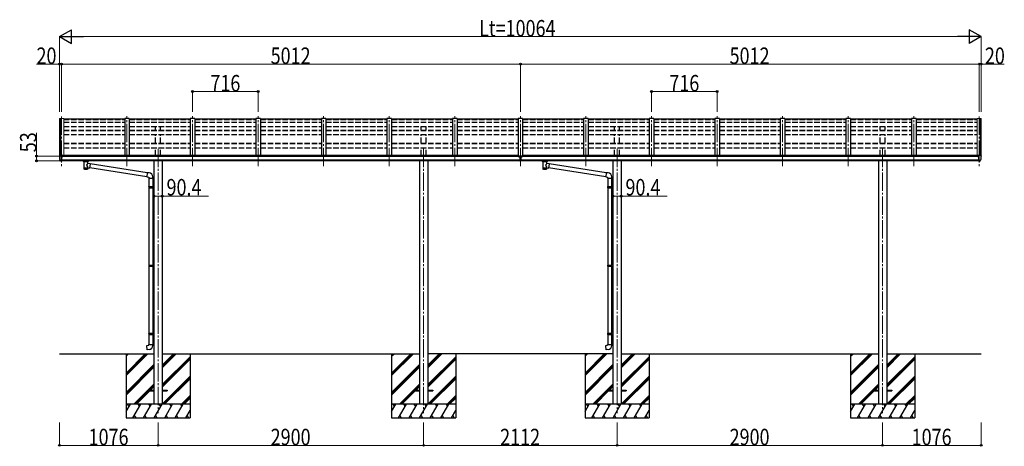
# Model space of a CAD drawing. Units: millimetres. Extents: x 0 to 92510, y 0 to 65340.
# Drawn here: x 32887 to 43639, y 50069 to 54726 of the extents above; entities that cross this region are included whole.
import ezdxf

# ---------------------------------------------------------------- set-up
doc = ezdxf.new("R2010")
doc.units = ezdxf.units.MM
doc.linetypes.add('YCENTER_1', pattern=[13, 10, -1, 1, -1])
doc.linetypes.add('YHIDDEN_1', pattern=[4, 3, -1])
for name, color, linetype, lineweight in [('YKK_12', 2, 'Continuous', 13), ('YKK_13', 4, 'Continuous', 30), ('YKK_A1', 4, 'Continuous', 30), ('YKK_D', 6, 'Continuous', 13)]:
    doc.layers.add(name, color=color, linetype=linetype, lineweight=lineweight)
doc.styles.add('text-b', font='extslim2.shx', dxfattribs={"width": 0.8, "bigfont": 'extfont2.shx'})

msp = doc.modelspace()

# ---------------------------------------------------------------- linework, layer by layer
at = {"layer": 'YKK_12', "linetype": 'YCENTER_1', "ltscale": 20}
for p, q in [((33342, 53668), (33342, 53129)), ((34058, 53129), (34058, 53672)), ((34774, 53129), (34774, 53672)), ((35490, 53129), (35490, 53672)), ((36206, 53129), (36206, 53672)), ((36922, 53129), (36922, 53672)), ((37638, 53129), (37638, 53672)), ((38354, 53129), (38354, 53672)), ((39070, 53129), (39070, 53672)), ((39786, 53129), (39786, 53672)), ((40502, 53129), (40502, 53672)), ((41218, 53129), (41218, 53672)), ((41934, 53129), (41934, 53672)), ((42650, 53129), (42650, 53672)), ((43366, 53668), (43366, 53129)), ((34398, 53317), (34398, 50429)), ((37298, 53317), (37298, 50429)), ((39410, 53317), (39410, 50429)), ((42310, 53317), (42310, 50429))]:
    msp.add_line(p, q, dxfattribs=at)
at = {"layer": 'YKK_13'}
for p, q in [((34033, 53642), (33367, 53642)), ((34749, 53642), (34083, 53642)), ((35465, 53642), (34799, 53642)), ((36181, 53642), (35515, 53642)), ((36897, 53642), (36231, 53642)), ((37613, 53642), (36947, 53642)), ((38329, 53642), (37663, 53642)), ((39045, 53642), (38379, 53642)), ((39761, 53642), (39095, 53642)), ((40477, 53642), (39811, 53642)), ((41193, 53642), (40527, 53642)), ((41909, 53642), (41243, 53642)), ((42625, 53642), (41959, 53642)), ((43341, 53642), (42675, 53642)), ((33320, 53239), (33320, 53238)), ((33327, 53247), (33323, 53242)), ((33330, 53248), (33327, 53248)), ((33342, 53248), (33330, 53248)), ((33342, 53179), (33342, 53248)), ((33343, 53247), (33342, 53247)), ((33348, 53238), (33342, 53239)), ((33343, 53247), (33343, 53241)), ((33353, 53246), (33343, 53246)), ((33343, 53243), (33357, 53243)), ((33348, 53241), (33343, 53241)), ((33348, 53183), (33348, 53241)), ((33353, 53246), (33353, 53246)), ((33353, 53246), (33353, 53245)), ((33353, 53245), (33353, 53245)), ((33353, 53245), (33353, 53245)), ((33353, 53245), (33354, 53245)), ((33353, 53233), (33354, 53233)), ((33353, 53233), (33353, 53233)), ((33354, 53243), (33354, 53245)), ((33354, 53245), (33354, 53245)), ((33354, 53245), (33354, 53245)), ((33354, 53245), (33354, 53245)), ((33354, 53234), (33354, 53233)), ((33354, 53233), (33358, 53233)), ((33358, 53242), (33358, 53238)), ((33358, 53235), (33358, 53233)), ((33358, 53233), (33359, 53233)), ((38347, 53240), (38360, 53240)), ((38347, 53240), (38347, 53181)), ((38360, 53240), (38360, 53181)), ((43349, 53242), (43349, 53238)), ((43349, 53235), (43349, 53233)), ((43354, 53233), (43349, 53233)), ((43349, 53233), (43349, 53233)), ((43364, 53243), (43350, 53243)), ((43355, 53246), (43354, 53246)), ((43354, 53246), (43354, 53245)), ((43354, 53243), (43354, 53245)), ((43354, 53245), (43354, 53245)), ((43354, 53245), (43354, 53245)), ((43354, 53245), (43354, 53245)), ((43354, 53245), (43354, 53245)), ((43354, 53245), (43354, 53245)), ((43354, 53245), (43354, 53245)), ((43354, 53234), (43354, 53233)), ((43354, 53233), (43354, 53233)), ((43355, 53233), (43354, 53233)), ((43355, 53246), (43364, 53246)), ((43359, 53183), (43359, 53241)), ((43359, 53241), (43364, 53241)), ((43359, 53238), (43366, 53239)), ((43364, 53247), (43366, 53247)), ((43364, 53247), (43364, 53241)), ((43366, 53179), (43366, 53248)), ((43366, 53248), (43378, 53248)), ((43378, 53248), (43380, 53248)), ((43381, 53247), (43385, 53242)), ((43388, 53239), (43388, 53238)), ((33334, 53181), (33324, 53197)), ((33340, 53180), (33336, 53180)), ((33340, 53180), (33342, 53179)), ((33342, 53193), (33345, 53194)), ((33342, 53182), (33343, 53183)), ((33342, 53182), (33342, 53182)), ((33348, 53183), (33343, 53183)), ((33345, 53194), (33348, 53194)), ((33582, 53179), (33582, 53185)), ((33582, 53180), (33583, 53181)), ((33582, 53179), (33582, 53180)), ((33582, 53179), (33582, 53178)), ((33582, 53179), (33582, 53179)), ((33582, 53178), (33582, 53177)), ((33582, 53177), (33583, 53177)), ((33583, 53181), (33584, 53182)), ((33583, 53177), (33584, 53176)), ((33584, 53182), (33585, 53182)), ((33584, 53176), (33585, 53175)), ((33585, 53182), (33586, 53183)), ((33585, 53175), (33586, 53174)), ((33586, 53174), (33586, 53094)), ((33632, 53183), (33632, 53183)), ((33632, 53183), (33634, 53182)), ((33632, 53174), (33634, 53175)), ((33632, 53157), (33632, 53174)), ((33632, 53174), (33632, 53174)), ((33657, 53153), (33632, 53157)), ((33634, 53182), (33635, 53181)), ((33634, 53175), (33635, 53176)), ((33635, 53181), (33636, 53181)), ((33635, 53176), (33636, 53177)), ((33636, 53179), (33636, 53185)), ((33636, 53181), (33636, 53180)), ((33636, 53180), (33636, 53179)), ((33636, 53177), (33636, 53178)), ((33636, 53178), (33636, 53178)), ((33657, 53153), (33650, 53107)), ((34278, 53054), (33657, 53151)), ((38347, 53194), (38360, 53194)), ((38360, 53181), (38347, 53181)), ((38594, 53179), (38594, 53185)), ((38594, 53180), (38595, 53181)), ((38594, 53179), (38594, 53180)), ((38594, 53179), (38594, 53178)), ((38594, 53179), (38594, 53179)), ((38594, 53178), (38594, 53177)), ((38594, 53177), (38595, 53177)), ((38595, 53181), (38596, 53182)), ((38595, 53177), (38596, 53176)), ((38596, 53182), (38597, 53182)), ((38596, 53176), (38597, 53175)), ((38597, 53182), (38598, 53183)), ((38597, 53175), (38598, 53174)), ((38598, 53174), (38598, 53094)), ((38644, 53183), (38644, 53183)), ((38644, 53183), (38646, 53182)), ((38644, 53174), (38646, 53175)), ((38644, 53157), (38644, 53174)), ((38644, 53174), (38644, 53174)), ((38669, 53153), (38644, 53157)), ((38646, 53182), (38647, 53181)), ((38646, 53175), (38647, 53176)), ((38647, 53181), (38648, 53181)), ((38647, 53176), (38648, 53177)), ((38648, 53179), (38648, 53185)), ((38648, 53181), (38648, 53180)), ((38648, 53180), (38648, 53179)), ((38648, 53177), (38648, 53178)), ((38648, 53178), (38648, 53178)), ((38669, 53153), (38662, 53107)), ((39290, 53054), (38669, 53151)), ((43363, 53194), (43359, 53194)), ((43359, 53183), (43365, 53183)), ((43366, 53193), (43363, 53194)), ((43365, 53182), (43365, 53183)), ((43366, 53182), (43365, 53182)), ((43367, 53180), (43366, 53179)), ((43367, 53180), (43371, 53180)), ((43373, 53181), (43383, 53197)), ((33632, 53094), (33632, 53110)), ((33632, 53110), (33650, 53107)), ((34275, 53012), (33651, 53109)), ((34279, 53056), (34275, 53010)), ((34275, 53010), (34295, 53008)), ((34299, 53054), (34279, 53056)), ((34341, 52998), (34341, 53009)), ((38644, 53094), (38644, 53110)), ((38644, 53110), (38662, 53107)), ((39287, 53012), (38663, 53109)), ((39291, 53056), (39287, 53010)), ((39287, 53010), (39307, 53008)), ((39311, 53054), (39291, 53056)), ((39353, 52998), (39353, 53009)), ((34295, 53008), (34295, 52998)), ((34295, 52998), (34341, 52998)), ((34295, 52902), (34296, 52904)), ((34295, 52902), (34339, 52902)), ((34295, 52902), (34295, 52894)), ((34296, 52904), (34339, 52904)), ((34297, 52998), (34297, 52904)), ((34334, 52902), (34334, 52904)), ((34334, 52902), (34334, 52894)), ((34337, 52907), (34353, 52907)), ((34337, 52905), (34337, 52907)), ((34337, 52905), (34339, 52905)), ((34339, 52998), (34339, 52907)), ((34339, 52892), (34339, 52905)), ((34353, 52907), (34353, 52889)), ((39307, 53008), (39307, 52998)), ((39307, 52998), (39353, 52998)), ((39307, 52902), (39308, 52904)), ((39307, 52902), (39351, 52902)), ((39307, 52902), (39307, 52894)), ((39308, 52904), (39351, 52904)), ((39309, 52998), (39309, 52904)), ((39346, 52902), (39346, 52904)), ((39346, 52902), (39346, 52894)), ((39349, 52907), (39365, 52907)), ((39349, 52905), (39349, 52907)), ((39349, 52905), (39351, 52905)), ((39351, 52998), (39351, 52907)), ((39351, 52892), (39351, 52905)), ((39365, 52907), (39365, 52889)), ((34295, 52894), (34339, 52894)), ((34295, 52894), (34296, 52892)), ((34296, 52892), (34339, 52892)), ((34297, 52892), (34297, 52048)), ((34334, 52894), (34334, 52892)), ((34337, 52892), (34339, 52892)), ((34337, 52890), (34337, 52892)), ((34337, 52890), (34353, 52889)), ((34339, 52890), (34339, 52051)), ((39307, 52894), (39351, 52894)), ((39307, 52894), (39308, 52892)), ((39308, 52892), (39351, 52892)), ((39309, 52892), (39309, 52048)), ((39346, 52894), (39346, 52892)), ((39349, 52892), (39351, 52892)), ((39349, 52890), (39349, 52892)), ((39349, 52890), (39365, 52889)), ((39351, 52890), (39351, 52051)), ((34295, 52046), (34296, 52048)), ((34295, 52046), (34339, 52046)), ((34295, 52046), (34295, 52038)), ((34296, 52048), (34339, 52048)), ((34334, 52046), (34334, 52048)), ((34334, 52046), (34334, 52038)), ((34337, 52051), (34353, 52051)), ((34337, 52049), (34337, 52051)), ((34337, 52049), (34339, 52049)), ((34339, 52036), (34339, 52049)), ((34353, 52051), (34353, 52033)), ((39307, 52046), (39308, 52048)), ((39307, 52046), (39351, 52046)), ((39307, 52046), (39307, 52038)), ((39308, 52048), (39351, 52048)), ((39346, 52046), (39346, 52048)), ((39346, 52046), (39346, 52038)), ((39349, 52051), (39365, 52051)), ((39349, 52049), (39349, 52051)), ((39349, 52049), (39351, 52049)), ((39351, 52036), (39351, 52049)), ((39365, 52051), (39365, 52033)), ((34295, 52038), (34339, 52038)), ((34295, 52038), (34296, 52036)), ((34296, 52036), (34339, 52036)), ((34297, 52036), (34297, 51303)), ((34334, 52038), (34334, 52036)), ((34337, 52036), (34339, 52036)), ((34337, 52034), (34337, 52036)), ((34337, 52034), (34353, 52033)), ((34339, 52034), (34339, 51306)), ((39307, 52038), (39351, 52038)), ((39307, 52038), (39308, 52036)), ((39308, 52036), (39351, 52036)), ((39309, 52036), (39309, 51303)), ((39346, 52038), (39346, 52036)), ((39349, 52036), (39351, 52036)), ((39349, 52034), (39349, 52036)), ((39349, 52034), (39365, 52033)), ((39351, 52034), (39351, 51306)), ((34295, 51301), (34296, 51303)), ((34295, 51301), (34339, 51301)), ((34295, 51301), (34295, 51293)), ((34295, 51293), (34339, 51293)), ((34295, 51293), (34296, 51291)), ((34296, 51303), (34339, 51303)), ((34296, 51291), (34339, 51291)), ((34297, 51291), (34297, 51181)), ((34334, 51301), (34334, 51303)), ((34334, 51301), (34334, 51293)), ((34334, 51293), (34334, 51291)), ((34337, 51305), (34353, 51306)), ((34337, 51303), (34337, 51305)), ((34337, 51303), (34339, 51303)), ((34337, 51290), (34339, 51290)), ((34337, 51288), (34337, 51290)), ((34339, 51290), (34339, 51303)), ((34353, 51306), (34353, 51288)), ((39307, 51301), (39308, 51303)), ((39307, 51301), (39351, 51301)), ((39307, 51301), (39307, 51293)), ((39307, 51293), (39351, 51293)), ((39307, 51293), (39308, 51291)), ((39308, 51303), (39351, 51303)), ((39308, 51291), (39351, 51291)), ((39309, 51291), (39309, 51181)), ((39346, 51301), (39346, 51303)), ((39346, 51301), (39346, 51293)), ((39346, 51293), (39346, 51291)), ((39349, 51305), (39365, 51306)), ((39349, 51303), (39349, 51305)), ((39349, 51303), (39351, 51303)), ((39349, 51290), (39351, 51290)), ((39349, 51288), (39349, 51290)), ((39351, 51290), (39351, 51303)), ((39365, 51306), (39365, 51288)), ((34337, 51288), (34353, 51288)), ((34339, 51288), (34339, 51181)), ((39349, 51288), (39365, 51288)), ((39351, 51288), (39351, 51181)), ((34275, 51169), (34295, 51171)), ((34279, 51123), (34275, 51169)), ((34299, 51125), (34279, 51123)), ((34295, 51181), (34341, 51181)), ((34295, 51171), (34295, 51181)), ((34341, 51181), (34341, 51170)), ((39287, 51169), (39307, 51171)), ((39291, 51123), (39287, 51169)), ((39311, 51125), (39291, 51123)), ((39307, 51181), (39353, 51181)), ((39307, 51171), (39307, 51181)), ((39353, 51181), (39353, 51170)), ((34298, 50683), (34298, 50674)), ((34298, 50683), (34353, 50683)), ((34298, 50674), (34353, 50674)), ((34443, 50683), (34498, 50683)), ((34443, 50674), (34498, 50674)), ((34498, 50683), (34498, 50674)), ((37198, 50683), (37198, 50674)), ((37198, 50683), (37253, 50683)), ((37198, 50674), (37253, 50674)), ((37343, 50683), (37398, 50683)), ((37343, 50674), (37398, 50674)), ((37398, 50683), (37398, 50674)), ((39310, 50683), (39310, 50674)), ((39310, 50683), (39365, 50683)), ((39310, 50674), (39365, 50674)), ((39455, 50683), (39510, 50683)), ((39455, 50674), (39510, 50674)), ((39510, 50683), (39510, 50674)), ((42210, 50683), (42210, 50674)), ((42210, 50683), (42265, 50683)), ((42210, 50674), (42265, 50674)), ((42355, 50683), (42410, 50683)), ((42355, 50674), (42410, 50674)), ((42410, 50683), (42410, 50674))]:
    msp.add_line(p, q, dxfattribs=at)
at = {"layer": 'YKK_13', "linetype": 'Continuous'}
for p, q in [((38338, 53233), (38337, 53233)), ((38337, 53233), (38337, 53232)), ((38337, 53232), (38338, 53232)), ((38340, 53234), (38339, 53234)), ((38339, 53234), (38339, 53234)), ((38339, 53232), (38339, 53231)), ((38339, 53232), (38340, 53232)), ((38339, 53231), (38339, 53230)), ((38339, 53230), (38340, 53230)), ((38340, 53234), (38340, 53234)), ((38340, 53231), (38340, 53232)), ((38340, 53230), (38340, 53231)), ((38342, 53233), (38341, 53233)), ((38341, 53232), (38342, 53232)), ((38342, 53232), (38342, 53233)), ((38365, 53232), (38365, 53233)), ((38365, 53233), (38366, 53233)), ((38366, 53232), (38365, 53232)), ((38367, 53234), (38367, 53234)), ((38367, 53234), (38368, 53234)), ((38367, 53232), (38367, 53231)), ((38367, 53232), (38368, 53232)), ((38367, 53230), (38367, 53231)), ((38368, 53230), (38367, 53230)), ((38368, 53234), (38368, 53234)), ((38368, 53231), (38368, 53232)), ((38368, 53231), (38368, 53230)), ((38369, 53233), (38370, 53233)), ((38370, 53232), (38369, 53232)), ((38370, 53233), (38370, 53232))]:
    msp.add_line(p, q, dxfattribs=at)
at = {"layer": 'YKK_13'}
for centre, radius, start, end in [((33323, 53239), 3, 93, 180), ((33512, 53238), 192, 180.0008, 192.1233), ((33327, 53247), 1, 93.5, 145), ((33356, 53233), 2.5, 151.6424, 180), ((33356, 53233), 2.5, 0, 151.6424), ((43352, 53233), 2.5, 28.3576, 180), ((43352, 53233), 2.5, 0, 28.3576), ((43380, 53247), 1, 35, 86.5), ((43195, 53238), 192, 347.8767, 359.9992), ((43385, 53239), 3, 0, 87), ((33327, 53198), 3, 191.8335, 210), ((33337, 53183), 3, 210, 266.5), ((33599, 53133), 51.4, 92.4613, 104.6196), ((33619, 53133), 51.4, 75.3804, 87.5387), ((38611, 53133), 51.4, 92.4613, 104.6196), ((38631, 53133), 51.4, 75.3804, 87.5387), ((43371, 53183), 3, 273.5, 330), ((43380, 53198), 3, 330, 348.1665), ((34296, 53009), 45, 0, 85), ((39308, 53009), 45, 0, 85), ((34296, 51170), 45, 275, 0), ((39308, 51170), 45, 275, 0)]:
    msp.add_arc(centre, radius, start, end, dxfattribs=at)
at = {"layer": 'YKK_13', "extrusion": (0, 0, -1)}
for centre, major_axis, ratio, start_param, end_param in [((33357, 53242), (-0.02, 1.1), 0.906239, 0.020639, 1.591436), ((33620, 53179), (16, 0), 0.361356, 6.263698, 6.283185), ((38632, 53179), (16, 0), 0.361356, 6.263698, 6.283185), ((33609, 53106), (22.9, 0), 0.122865, 3.141593, 6.283185), ((33609, 53094), (22.9, 0), 0.101955, 6.282972, 9.424821), ((38621, 53106), (22.9, 0), 0.122865, 3.141593, 6.283185), ((38621, 53094), (22.9, 0), 0.101955, 6.282972, 9.424821)]:
    msp.add_ellipse(centre, major_axis=major_axis, ratio=ratio, start_param=start_param, end_param=end_param, dxfattribs=at)
at = {"layer": 'YKK_13', "linetype": 'Continuous'}
for centre, major_axis, start_param, end_param in [((38340, 53232), (5.9, 0), 6.283185, 9.424778), ((38338, 53234), (-1, 0), 1.570796, 3.141593), ((38338, 53231), (1, 0), 0, 1.570796), ((38338, 53232), (1, 0), 0, 0.619147), ((38341, 53234), (1, 0), 3.141593, 4.712389), ((38341, 53232), (-1, 0), -0.619147, 0), ((38341, 53231), (-1, 0), -1.570796, 0), ((38366, 53232), (1, 0), 0, 0.619147), ((38369, 53232), (-1, 0), -0.619147, 0)]:
    msp.add_ellipse(centre, major_axis=major_axis, ratio=0.9, start_param=start_param, end_param=end_param, dxfattribs=at)
msp.add_ellipse((38340, 53232), major_axis=(5.9, 0), ratio=0.9, dxfattribs=at)
at = {"layer": 'YKK_13', "linetype": 'Continuous', "extrusion": (0, 0, -1)}
for centre, major_axis, start_param, end_param in [((38368, 53232), (-5.9, 0), 6.283185, 9.424778), ((38366, 53234), (-1, 0), 3.141593, 4.712389), ((38366, 53231), (1, 0), -1.570796, 0), ((38369, 53234), (1, 0), 1.570796, 3.141593), ((38369, 53231), (-1, 0), 0, 1.570796)]:
    msp.add_ellipse(centre, major_axis=major_axis, ratio=0.9, start_param=start_param, end_param=end_param, dxfattribs=at)
msp.add_ellipse((38368, 53232), major_axis=(-5.9, 0), ratio=0.9, dxfattribs=at)
at = {"layer": 'YKK_13'}
for centre, major_axis, ratio, start_param, end_param in [((43350, 53242), (0.02, 1.1), 0.906239, 0.020639, 1.591436), ((33609, 53175), (-22.9, -0.4), 0.072511, 4.711586, 6.282382), ((33609, 53173), (-22.9, -0.4), 0.072511, 4.711586, 6.282382), ((33609, 53175), (22.9, -0.4), 0.07247, 0.000809, 1.571605), ((33609, 53173), (22.9, -0.4), 0.07247, 0.000809, 1.571605), ((33612, 53134), (20.3, 22.2), 0.045535, 4.975651, 6.24419), ((33609, 53137), (-22.8, 26.6), 0.234429, 3.156333, 4.597638), ((33620, 53179), (16, 0), 0.361356, 6.263698, 6.283185), ((38621, 53175), (-22.9, -0.4), 0.072511, 4.711586, 6.282382), ((38621, 53173), (-22.9, -0.4), 0.072511, 4.711586, 6.282382), ((38621, 53175), (22.9, -0.4), 0.07247, 0.000809, 1.571605), ((38621, 53173), (22.9, -0.4), 0.07247, 0.000809, 1.571605), ((38624, 53134), (20.3, 22.2), 0.045535, 4.975651, 6.24419), ((38621, 53137), (-22.8, 26.6), 0.234429, 3.156333, 4.597638), ((38632, 53179), (16, 0), 0.361356, 6.263698, 6.283185), ((33609, 53094), (22.9, 0), 0.101955, 6.282972, 9.424821), ((38621, 53094), (22.9, 0), 0.101955, 6.282972, 9.424821)]:
    msp.add_ellipse(centre, major_axis=major_axis, ratio=ratio, start_param=start_param, end_param=end_param, dxfattribs=at)
at = {"layer": 'YKK_A1', "linetype": 'Continuous', "lineweight": 13, "ltscale": 0.5}
for p, q in [((33322, 53647), (33322, 53241)), ((33323, 53648), (33330, 53648)), ((33331, 53648), (33331, 53647)), ((33331, 53248), (33331, 53648)), ((33331, 53648), (33367, 53648)), ((33367, 53648), (33367, 53238)), ((43341, 53648), (43341, 53238)), ((43376, 53648), (43341, 53648)), ((43377, 53648), (43376, 53647)), ((43376, 53248), (43376, 53648)), ((43385, 53648), (43377, 53648)), ((43386, 53647), (43386, 53241))]:
    msp.add_line(p, q, dxfattribs=at)
at = {"layer": 'YKK_A1'}
for p, q in [((33331, 53648), (33331, 53248)), ((34033, 53648), (34033, 53244)), ((34083, 53648), (34033, 53648)), ((34083, 53648), (34083, 53244)), ((34749, 53648), (34749, 53244)), ((34799, 53648), (34749, 53648)), ((34799, 53648), (34799, 53244)), ((35465, 53648), (35465, 53244)), ((35515, 53648), (35465, 53648)), ((35515, 53648), (35515, 53244)), ((36181, 53648), (36181, 53244)), ((36231, 53648), (36181, 53648)), ((36231, 53648), (36231, 53244)), ((36897, 53648), (36897, 53244)), ((36947, 53648), (36897, 53648)), ((36947, 53648), (36947, 53244)), ((37613, 53648), (37613, 53244)), ((37663, 53648), (37613, 53648)), ((37663, 53648), (37663, 53244)), ((38329, 53648), (38329, 53238)), ((38379, 53648), (38329, 53648)), ((38379, 53648), (38379, 53238)), ((39045, 53648), (39045, 53244)), ((39095, 53648), (39045, 53648)), ((39095, 53648), (39095, 53244)), ((39761, 53648), (39761, 53244)), ((39811, 53648), (39761, 53648)), ((39811, 53648), (39811, 53244)), ((40477, 53648), (40477, 53244)), ((40527, 53648), (40477, 53648)), ((40527, 53648), (40527, 53244)), ((41193, 53648), (41193, 53244)), ((41243, 53648), (41193, 53648)), ((41243, 53648), (41243, 53244)), ((41909, 53648), (41909, 53244)), ((41959, 53648), (41909, 53648)), ((41959, 53648), (41959, 53244)), ((42625, 53648), (42625, 53244)), ((42675, 53648), (42625, 53648)), ((42675, 53648), (42675, 53244)), ((43377, 53648), (43377, 53248)), ((33348, 53238), (38347, 53238)), ((33372, 53238), (33372, 53244)), ((38324, 53244), (33372, 53244)), ((38324, 53238), (38324, 53244)), ((38360, 53238), (43359, 53238)), ((38384, 53238), (38384, 53244)), ((43336, 53244), (38384, 53244)), ((43336, 53238), (43336, 53244)), ((33348, 53197), (38347, 53197)), ((38347, 53185), (33348, 53185)), ((34353, 53185), (34353, 50529)), ((34443, 53185), (34443, 50529)), ((37253, 53185), (37253, 50529)), ((37343, 53185), (37343, 50529)), ((38360, 53197), (43359, 53197)), ((43359, 53185), (38360, 53185)), ((39365, 53185), (39365, 50529)), ((39455, 53185), (39455, 50529)), ((42265, 53185), (42265, 50529)), ((42355, 53185), (42355, 50529)), ((33322, 51079), (34353, 51079)), ((34048, 51079), (34048, 50379)), ((34048, 50868), (34258, 51079)), ((34048, 50854), (34273, 51079)), ((34048, 50840), (34287, 51079)), ((34048, 51052), (34075, 51079)), ((34048, 51066), (34060, 51079)), ((34443, 51079), (37253, 51079)), ((34443, 50926), (34595, 51079)), ((34443, 50941), (34581, 51079)), ((34443, 50955), (34567, 51079)), ((34748, 51079), (34748, 50379)), ((36948, 51079), (36948, 50379)), ((36948, 50868), (37158, 51079)), ((36948, 50854), (37173, 51079)), ((36948, 50840), (37187, 51079)), ((36948, 51052), (36975, 51079)), ((36948, 51066), (36960, 51079)), ((37343, 50926), (37495, 51079)), ((37343, 50941), (37481, 51079)), ((37343, 50955), (37467, 51079)), ((39365, 51079), (37343, 51079)), ((37648, 51079), (37648, 50379)), ((39060, 51079), (39060, 50379)), ((39060, 50868), (39270, 51079)), ((39060, 50854), (39285, 51079)), ((39060, 50840), (39299, 51079)), ((39060, 51052), (39087, 51079)), ((39060, 51066), (39072, 51079)), ((39455, 51079), (42265, 51079)), ((39455, 50926), (39607, 51079)), ((39455, 50941), (39593, 51079)), ((39455, 50955), (39579, 51079)), ((39760, 51079), (39760, 50379)), ((41960, 51079), (41960, 50379)), ((41960, 50868), (42170, 51079)), ((41960, 50854), (42185, 51079)), ((41960, 50840), (42199, 51079)), ((41960, 51052), (41987, 51079)), ((41960, 51066), (41972, 51079)), ((42355, 51079), (43386, 51079)), ((42355, 50926), (42507, 51079)), ((42355, 50941), (42493, 51079)), ((42355, 50955), (42479, 51079)), ((42660, 51079), (42660, 50379)), ((34443, 50743), (34748, 51047)), ((34443, 50728), (34748, 51033)), ((34443, 50714), (34748, 51019)), ((37343, 50743), (37648, 51047)), ((37343, 50728), (37648, 51033)), ((37343, 50714), (37648, 51019)), ((39455, 50743), (39760, 51047)), ((39455, 50728), (39760, 51033)), ((39455, 50714), (39760, 51019)), ((42355, 50743), (42660, 51047)), ((42355, 50728), (42660, 51033)), ((42355, 50714), (42660, 51019)), ((34048, 50656), (34353, 50960)), ((34048, 50642), (34353, 50946)), ((34048, 50627), (34353, 50932)), ((36948, 50656), (37253, 50960)), ((36948, 50642), (37253, 50946)), ((36948, 50627), (37253, 50932)), ((39060, 50656), (39365, 50960)), ((39060, 50642), (39365, 50946)), ((39060, 50627), (39365, 50932)), ((41960, 50656), (42265, 50960)), ((41960, 50642), (42265, 50946)), ((41960, 50627), (42265, 50932)), ((34443, 50530), (34748, 50835)), ((34455, 50529), (34748, 50821)), ((34469, 50529), (34748, 50807)), ((37343, 50530), (37648, 50835)), ((37355, 50529), (37648, 50821)), ((37369, 50529), (37648, 50807)), ((39455, 50530), (39760, 50835)), ((39467, 50529), (39760, 50821)), ((39481, 50529), (39760, 50807)), ((42355, 50530), (42660, 50835)), ((42367, 50529), (42660, 50821)), ((42381, 50529), (42660, 50807)), ((34133, 50529), (34353, 50748)), ((34147, 50529), (34298, 50679)), ((34161, 50529), (34306, 50674)), ((34301, 50683), (34353, 50734)), ((34315, 50683), (34353, 50720)), ((37033, 50529), (37253, 50748)), ((37047, 50529), (37198, 50679)), ((37061, 50529), (37206, 50674)), ((37201, 50683), (37253, 50734)), ((37215, 50683), (37253, 50720)), ((39145, 50529), (39365, 50748)), ((39159, 50529), (39310, 50679)), ((39173, 50529), (39318, 50674)), ((39313, 50683), (39365, 50734)), ((39327, 50683), (39365, 50720)), ((42045, 50529), (42265, 50748)), ((42059, 50529), (42210, 50679)), ((42073, 50529), (42218, 50674)), ((42213, 50683), (42265, 50734)), ((42227, 50683), (42265, 50720)), ((34653, 50529), (34748, 50623)), ((34667, 50529), (34748, 50609)), ((34681, 50529), (34748, 50595)), ((37553, 50529), (37648, 50623)), ((37567, 50529), (37648, 50609)), ((37581, 50529), (37648, 50595)), ((39665, 50529), (39760, 50623)), ((39679, 50529), (39760, 50609)), ((39693, 50529), (39760, 50595)), ((42565, 50529), (42660, 50623)), ((42579, 50529), (42660, 50609)), ((42593, 50529), (42660, 50595)), ((34748, 50529), (34048, 50529)), ((34048, 50447), (34095, 50529)), ((34080, 50503), (34065, 50529)), ((34123, 50379), (34210, 50529)), ((34195, 50503), (34180, 50529)), ((34239, 50379), (34326, 50529)), ((34311, 50503), (34296, 50529)), ((34354, 50379), (34441, 50529)), ((34426, 50503), (34411, 50529)), ((34470, 50379), (34556, 50529)), ((34541, 50503), (34526, 50529)), ((34585, 50379), (34672, 50529)), ((34642, 50529), (34657, 50503)), ((34701, 50379), (34748, 50460)), ((37648, 50529), (36948, 50529)), ((36948, 50447), (36995, 50529)), ((36980, 50503), (36965, 50529)), ((37023, 50379), (37110, 50529)), ((37095, 50503), (37080, 50529)), ((37139, 50379), (37226, 50529)), ((37211, 50503), (37196, 50529)), ((37254, 50379), (37341, 50529)), ((37326, 50503), (37311, 50529)), ((37370, 50379), (37456, 50529)), ((37441, 50503), (37426, 50529)), ((37485, 50379), (37572, 50529)), ((37542, 50529), (37557, 50503)), ((37601, 50379), (37648, 50460)), ((39760, 50529), (39060, 50529)), ((39060, 50447), (39107, 50529)), ((39092, 50503), (39077, 50529)), ((39135, 50379), (39222, 50529)), ((39207, 50503), (39192, 50529)), ((39251, 50379), (39338, 50529)), ((39323, 50503), (39308, 50529)), ((39366, 50379), (39453, 50529)), ((39438, 50503), (39423, 50529)), ((39482, 50379), (39568, 50529)), ((39553, 50503), (39538, 50529)), ((39597, 50379), (39684, 50529)), ((39654, 50529), (39669, 50503)), ((39713, 50379), (39760, 50460)), ((42660, 50529), (41960, 50529)), ((41960, 50447), (42007, 50529)), ((41992, 50503), (41977, 50529)), ((42035, 50379), (42122, 50529)), ((42107, 50503), (42092, 50529)), ((42151, 50379), (42238, 50529)), ((42223, 50503), (42208, 50529)), ((42266, 50379), (42353, 50529)), ((42338, 50503), (42323, 50529)), ((42382, 50379), (42468, 50529)), ((42453, 50503), (42438, 50529)), ((42497, 50379), (42584, 50529)), ((42554, 50529), (42569, 50503)), ((42613, 50379), (42660, 50460)), ((34048, 50379), (34748, 50379)), ((34138, 50405), (34153, 50379)), ((34254, 50405), (34269, 50379)), ((34369, 50405), (34384, 50379)), ((34485, 50405), (34500, 50379)), ((34600, 50405), (34615, 50379)), ((34716, 50405), (34731, 50379)), ((36948, 50379), (37648, 50379)), ((37038, 50405), (37053, 50379)), ((37154, 50405), (37169, 50379)), ((37269, 50405), (37284, 50379)), ((37385, 50405), (37400, 50379)), ((37500, 50405), (37515, 50379)), ((37616, 50405), (37631, 50379)), ((39060, 50379), (39760, 50379)), ((39150, 50405), (39165, 50379)), ((39266, 50405), (39281, 50379)), ((39381, 50405), (39396, 50379)), ((39497, 50405), (39512, 50379)), ((39612, 50405), (39627, 50379)), ((39728, 50405), (39743, 50379)), ((41960, 50379), (42660, 50379)), ((42050, 50405), (42065, 50379)), ((42166, 50405), (42181, 50379)), ((42281, 50405), (42296, 50379)), ((42397, 50405), (42412, 50379)), ((42512, 50405), (42527, 50379)), ((42628, 50405), (42643, 50379))]:
    msp.add_line(p, q, dxfattribs=at)
at = {"layer": 'YKK_A1', "linetype": 'YHIDDEN_1', "ltscale": 20}
for p, q in [((33367, 53635), (34033, 53635)), ((33367, 53609), (34033, 53609)), ((33367, 53606), (34033, 53606)), ((33367, 53561), (34033, 53561)), ((34083, 53635), (34749, 53635)), ((34083, 53609), (34749, 53609)), ((34083, 53606), (34749, 53606)), ((34083, 53561), (34749, 53561)), ((34370, 53522), (34370, 53561)), ((34425, 53522), (34425, 53561)), ((34799, 53635), (35465, 53635)), ((34799, 53609), (35465, 53609)), ((34799, 53606), (35465, 53606)), ((34799, 53561), (35465, 53561)), ((35515, 53635), (36181, 53635)), ((35515, 53609), (36181, 53609)), ((35515, 53606), (36181, 53606)), ((35515, 53561), (36181, 53561)), ((36231, 53635), (36897, 53635)), ((36231, 53609), (36897, 53609)), ((36231, 53606), (36897, 53606)), ((36231, 53561), (36897, 53561)), ((36947, 53635), (37613, 53635)), ((36947, 53609), (37613, 53609)), ((36947, 53606), (37613, 53606)), ((36947, 53561), (37613, 53561)), ((37270, 53522), (37270, 53561)), ((37325, 53522), (37325, 53561)), ((37663, 53635), (38329, 53635)), ((37663, 53609), (38329, 53609)), ((37663, 53606), (38329, 53606)), ((37663, 53561), (38329, 53561)), ((38379, 53635), (39045, 53635)), ((38379, 53609), (39045, 53609)), ((38379, 53606), (39045, 53606)), ((38379, 53561), (39045, 53561)), ((39095, 53635), (39761, 53635)), ((39095, 53609), (39761, 53609)), ((39095, 53606), (39761, 53606)), ((39095, 53561), (39761, 53561)), ((39382, 53522), (39382, 53561)), ((39437, 53522), (39437, 53561)), ((39811, 53635), (40477, 53635)), ((39811, 53609), (40477, 53609)), ((39811, 53606), (40477, 53606)), ((39811, 53561), (40477, 53561)), ((40527, 53635), (41193, 53635)), ((40527, 53609), (41193, 53609)), ((40527, 53606), (41193, 53606)), ((40527, 53561), (41193, 53561)), ((41243, 53635), (41909, 53635)), ((41243, 53609), (41909, 53609)), ((41243, 53606), (41909, 53606)), ((41243, 53561), (41909, 53561)), ((41959, 53635), (42625, 53635)), ((41959, 53609), (42625, 53609)), ((41959, 53606), (42625, 53606)), ((41959, 53561), (42625, 53561)), ((42282, 53522), (42282, 53561)), ((42337, 53522), (42337, 53561)), ((42675, 53635), (43341, 53635)), ((42675, 53609), (43341, 53609)), ((42675, 53606), (43341, 53606)), ((42675, 53561), (43341, 53561)), ((33367, 53522), (34033, 53522)), ((33367, 53517), (34033, 53517)), ((33367, 53473), (34033, 53473)), ((34083, 53522), (34749, 53522)), ((34083, 53517), (34749, 53517)), ((34083, 53473), (34749, 53473)), ((34370, 53379), (34370, 53473)), ((34425, 53379), (34425, 53473)), ((34799, 53522), (35465, 53522)), ((34799, 53517), (35465, 53517)), ((34799, 53473), (35465, 53473)), ((35515, 53522), (36181, 53522)), ((35515, 53517), (36181, 53517)), ((35515, 53473), (36181, 53473)), ((36231, 53522), (36897, 53522)), ((36231, 53517), (36897, 53517)), ((36231, 53473), (36897, 53473)), ((36947, 53522), (37613, 53522)), ((36947, 53517), (37613, 53517)), ((36947, 53473), (37613, 53473)), ((37270, 53379), (37270, 53473)), ((37325, 53379), (37325, 53473)), ((37663, 53522), (38329, 53522)), ((37663, 53517), (38329, 53517)), ((37663, 53473), (38329, 53473)), ((38379, 53522), (39045, 53522)), ((38379, 53517), (39045, 53517)), ((38379, 53473), (39045, 53473)), ((39095, 53522), (39761, 53522)), ((39095, 53517), (39761, 53517)), ((39095, 53473), (39761, 53473)), ((39382, 53379), (39382, 53473)), ((39437, 53379), (39437, 53473)), ((39811, 53522), (40477, 53522)), ((39811, 53517), (40477, 53517)), ((39811, 53473), (40477, 53473)), ((40527, 53522), (41193, 53522)), ((40527, 53517), (41193, 53517)), ((40527, 53473), (41193, 53473)), ((41243, 53522), (41909, 53522)), ((41243, 53517), (41909, 53517)), ((41243, 53473), (41909, 53473)), ((41959, 53522), (42625, 53522)), ((41959, 53517), (42625, 53517)), ((41959, 53473), (42625, 53473)), ((42282, 53379), (42282, 53473)), ((42337, 53379), (42337, 53473)), ((42675, 53522), (43341, 53522)), ((42675, 53517), (43341, 53517)), ((42675, 53473), (43341, 53473)), ((33367, 53379), (34033, 53379)), ((33367, 53373), (34033, 53373)), ((34083, 53379), (34749, 53379)), ((34083, 53373), (34749, 53373)), ((34799, 53379), (35465, 53379)), ((34799, 53373), (35465, 53373)), ((35515, 53379), (36181, 53379)), ((35515, 53373), (36181, 53373)), ((36231, 53379), (36897, 53379)), ((36231, 53373), (36897, 53373)), ((36947, 53379), (37613, 53379)), ((36947, 53373), (37613, 53373)), ((37663, 53379), (38329, 53379)), ((37663, 53373), (38329, 53373)), ((38379, 53379), (39045, 53379)), ((38379, 53373), (39045, 53373)), ((39095, 53379), (39761, 53379)), ((39095, 53373), (39761, 53373)), ((39811, 53379), (40477, 53379)), ((39811, 53373), (40477, 53373)), ((40527, 53379), (41193, 53379)), ((40527, 53373), (41193, 53373)), ((41243, 53379), (41909, 53379)), ((41243, 53373), (41909, 53373)), ((41959, 53379), (42625, 53379)), ((41959, 53373), (42625, 53373)), ((42675, 53379), (43341, 53379)), ((42675, 53373), (43341, 53373)), ((33367, 53329), (34033, 53329)), ((34083, 53329), (34749, 53329)), ((34370, 53244), (34370, 53329)), ((34425, 53244), (34425, 53329)), ((34799, 53329), (35465, 53329)), ((35515, 53329), (36181, 53329)), ((36231, 53329), (36897, 53329)), ((36947, 53329), (37613, 53329)), ((37270, 53244), (37270, 53329)), ((37325, 53244), (37325, 53329)), ((37663, 53329), (38329, 53329)), ((38379, 53329), (39045, 53329)), ((39095, 53329), (39761, 53329)), ((39382, 53244), (39382, 53329)), ((39437, 53244), (39437, 53329)), ((39811, 53329), (40477, 53329)), ((40527, 53329), (41193, 53329)), ((41243, 53329), (41909, 53329)), ((41959, 53329), (42625, 53329)), ((42282, 53244), (42282, 53329)), ((42337, 53244), (42337, 53329)), ((42675, 53329), (43341, 53329))]:
    msp.add_line(p, q, dxfattribs=at)
at = {"layer": 'YKK_A1'}
for centre in [(33356, 53233), (43352, 53233)]:
    msp.add_circle(centre, 3, dxfattribs=at)
at = {"layer": 'YKK_A1', "linetype": 'Continuous', "lineweight": 13, "ltscale": 0.5}
for centre, radius, start, end in [((33323, 53647), 1, 93, 173.3299), ((33330, 53648), 0.301, 21.0633, 92.8668), ((43377, 53648), 0.301, 87.1332, 158.9367), ((43385, 53647), 1, 6.6701, 87)]:
    msp.add_arc(centre, radius, start, end, dxfattribs=at)
at = {"layer": 'YKK_D', "lineweight": -2}
for p, q in [((33322, 54542), (33452, 54617)), ((33322, 54542), (33452, 54467)), ((33322, 54542), (33582, 54542)), ((33452, 54467), (33452, 54617)), ((43386, 54542), (43126, 54542)), ((43386, 54542), (43256, 54617)), ((43256, 54617), (43256, 54467)), ((43386, 54542), (43256, 54467))]:
    msp.add_line(p, q, dxfattribs=at)
at = {"layer": 'YKK_D'}
for p, q in [((33322, 53722), (33322, 54543)), ((33472, 54542), (43236, 54542)), ((43386, 53722), (43386, 54543)), ((33322, 54242), (33069, 54242)), ((33322, 53722), (33322, 54243)), ((33342, 54242), (33322, 54242)), ((33342, 53722), (33342, 54243)), ((33342, 53722), (33342, 54243)), ((33342, 54242), (38354, 54242)), ((38354, 53722), (38354, 54243)), ((38354, 53722), (38354, 54243)), ((38354, 54242), (43366, 54242)), ((43366, 53722), (43366, 54243)), ((43366, 53722), (43366, 54243)), ((43366, 54242), (43386, 54242)), ((43386, 53722), (43386, 54243)), ((43386, 54242), (43639, 54242)), ((34774, 53722), (34774, 53943)), ((34774, 53942), (35490, 53942)), ((35490, 53722), (35490, 53943)), ((39786, 53722), (39786, 53943)), ((39786, 53942), (40502, 53942)), ((40502, 53722), (40502, 53943)), ((33071, 53238), (33071, 53491)), ((33418, 53238), (33070, 53238)), ((33071, 53185), (33071, 53238)), ((33425, 53185), (33070, 53185)), ((34353, 52800), (34353, 52801)), ((34353, 52800), (34443, 52800)), ((34443, 52800), (34443, 52801)), ((34443, 52800), (34947, 52800)), ((39365, 52800), (39365, 52801)), ((39365, 52800), (39455, 52800)), ((39455, 52800), (39455, 52801)), ((39455, 52800), (39959, 52800)), ((33322, 50329), (33322, 50078)), ((34398, 50329), (34398, 50078)), ((34398, 50329), (34398, 50078)), ((37298, 50329), (37298, 50078)), ((37298, 50329), (37298, 50078)), ((39410, 50329), (39410, 50078)), ((39410, 50329), (39410, 50078)), ((42310, 50329), (42310, 50078)), ((42310, 50329), (42310, 50078)), ((43386, 50329), (43386, 50078)), ((33322, 50079), (34398, 50079)), ((34398, 50079), (37298, 50079)), ((37298, 50079), (39410, 50079)), ((39410, 50079), (42310, 50079)), ((42310, 50079), (43386, 50079))]:
    msp.add_line(p, q, dxfattribs=at)
at = {"layer": 'YKK_D', "linetype": 'ByBlock', "lineweight": -2}
for centre in [(33322, 54242), (33342, 54242), (33342, 54242), (38354, 54242), (38354, 54242), (43366, 54242), (43366, 54242), (43386, 54242), (34774, 53942), (35490, 53942), (39786, 53942), (40502, 53942), (33071, 53238), (33071, 53185), (34353, 52800), (34443, 52800), (39365, 52800), (39455, 52800), (33322, 50079), (34398, 50079), (34398, 50079), (37298, 50079), (37298, 50079), (39410, 50079), (39410, 50079), (42310, 50079), (42310, 50079), (43386, 50079)]:
    msp.add_circle(centre, 10, dxfattribs=at)

# ---------------------------------------------------------------- texts
at = {"layer": 'YKK_D', "style": 'text-b', "width": 0.8}
for s, p in [('Lt=10064', (37903, 54543)), ('20', (33070, 54243)), ('5012', (35627, 54243)), ('5012', (40639, 54243)), ('20', (43427, 54243)), ('716', (34969, 53943)), ('716', (39981, 53943)), ('90.4', (34490, 52807)), ('90.4', (39502, 52807)), ('1076', (33639, 50080)), ('2900', (35627, 50080)), ('2112', (38133, 50080)), ('2900', (40639, 50080)), ('1076', (42627, 50080))]:
    msp.add_text(s, height=180, dxfattribs=at).set_placement(p)
msp.add_text('53', height=180, rotation=89.9992, dxfattribs=at).set_placement((33070, 53279))

doc.saveas('drawing.dxf')
